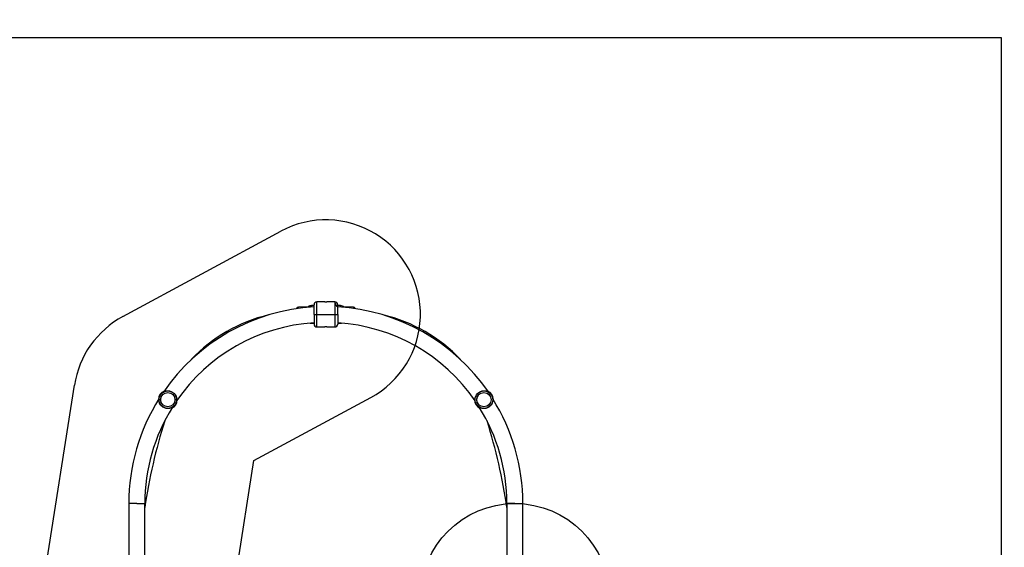
# Model space of a CAD drawing. Units: millimetres. Extents: x 14988 to 26317, y 31998 to 39787.
# Drawn here: x 21331 to 23414, y 37207 to 38324 of the extents above; entities that cross this region are included whole.
import ezdxf

# ---------------------------------------------------------------- set-up
doc = ezdxf.new("R2010")
doc.units = ezdxf.units.MM
doc.header["$LTSCALE"] = 200
for name, color, linetype in [('OTWORY_MONTAŻOWE', 1, 'Continuous'), ('STREFA', 102, 'Continuous'), ('WYLEWKI_BETONOWE', 52, 'Continuous')]:
    doc.layers.add(name, color=color, linetype=linetype)

msp = doc.modelspace()

# ---------------------------------------------------------------- linework, layer by layer
at = {"color": 7, "linetype": 'Continuous', "lineweight": 25}
for p, q in [((21953.5, 37716.5), (21920.4, 37715.8)), ((21953.5, 37718.9), (21947.8, 37718.8)), ((21976.5, 37726.7), (21959.5, 37726.7)), ((21997.5, 37726.7), (21980.5, 37726.7)), ((22009.2, 37718.8), (22003.5, 37718.9)), ((22036.6, 37715.8), (22016, 37716.2)), ((22017.1, 37715.4), (22016.9, 37715.4)), ((22017.2, 37715.2), (22017.1, 37715.4)), ((22017.1, 37715.4), (22017.1, 37715.2)), ((21953.5, 37700.2), (21959.5, 37700.2)), ((21959.5, 37700.2), (21997.5, 37700.2)), ((21997.5, 37700.2), (22003.5, 37700.2)), ((21947.8, 37681.6), (21953.5, 37681.5)), ((21959.5, 37673.7), (21976.5, 37673.7)), ((21980.5, 37673.7), (21997.5, 37673.7)), ((22003.5, 37681.5), (22009.2, 37681.6)), ((21561.7, 37300.2), (21561.7, 37183.2)), ((21595.4, 37183.2), (21595.4, 37300.2)), ((22361.7, 37300.2), (22361.7, 37182.9)), ((22395.4, 37183.2), (22395.4, 37300.2))]:
    msp.add_line(p, q, dxfattribs=at)
at = {"color": 8, "linetype": 'Continuous', "lineweight": 25}
for p, q in [((21920.4, 37715.8), (21920.4, 37713)), ((21947.8, 37718.8), (21947.8, 37716.4)), ((21959.5, 37700.2), (21959.5, 37726.7)), ((21997.5, 37726.7), (21997.5, 37700.2)), ((22009.2, 37715.9), (22009.2, 37718.8)), ((22036.6, 37713), (22036.6, 37715.8)), ((21959.5, 37673.7), (21959.5, 37700.2)), ((21997.5, 37700.2), (21997.5, 37673.7)), ((21947.8, 37682.1), (21947.8, 37681.6)), ((22009.2, 37681.6), (22009.2, 37682.1)), ((21578.5, 37300.2), (21561.7, 37300.2)), ((21578.5, 37300.2), (21595.4, 37300.2)), ((22378.5, 37300.2), (22361.7, 37300.2)), ((22378.5, 37300.2), (22395.4, 37300.2))]:
    msp.add_line(p, q, dxfattribs=at)
at = {"color": 7, "linetype": 'Continuous', "lineweight": 25}
for centre, radius in [((21644.1, 37519.7), 18.8), ((21644.1, 37519.7), 18.8), ((21644.1, 37519.7), 18.6), ((21644.1, 37519.7), 15.2), ((21644.1, 37519.7), 15.1), ((22312.9, 37519.7), 18.8), ((22312.9, 37519.7), 18.8), ((22312.9, 37519.7), 18.6), ((22312.9, 37519.7), 15.2), ((22312.9, 37519.7), 15.1)]:
    msp.add_circle(centre, radius, dxfattribs=at)
for centre, radius, start, end in [((21978.5, 37300.2), 416.8, 93.4383, 145.549), ((21920.5, 37711.8), 4, 91.2976, 170.9178), ((21948, 37707.9), 10.9, 91, 129.7612), ((21959.5, 37720.7), 6, 90, 180), ((21997.5, 37720.7), 6, 0, 90), ((21978.5, 37300.2), 416.9, 34.451, 86.5617), ((22009.1, 37707.9), 10.9, 43.043, 89), ((22036.5, 37711.8), 4, 9.0822, 88.7024), ((21934.8, 37375.9), 332.3, 103.4975, 136.5169), ((22022.2, 37375.9), 332.3, 43.4831, 76.5025), ((21978.5, 37300.2), 383.2, 93.7421, 145.4986), ((21948, 37692.5), 10.9, 256.6855, 269), ((21959.5, 37679.7), 6, 180, 270), ((21997.5, 37679.7), 6, 270, 0), ((21978.5, 37300.2), 383.2, 34.5014, 86.2586), ((22009.1, 37692.5), 10.9, 271, 283.3145), ((21978.5, 37300.2), 416.9, 147.8884, 180), ((21644.1, 37519.7), 20, 113.3601, 180), ((22312.9, 37519.7), 20, 359.9227, 66.6399), ((21978.5, 37300.2), 416.8, 0, 32.1116), ((21978.5, 37300.2), 383.2, 147.9388, 180), ((21644.1, 37519.7), 20, 294.9037, 358.5337), ((22312.9, 37519.7), 20, 181.4663, 245.0963), ((21978.5, 37300.2), 383.1, 0, 32.0612), ((22774.5, 37117), 1192, 162.5222, 171.5863), ((21182.5, 37117), 1192, 8.4137, 17.4778)]:
    msp.add_arc(centre, radius, start, end, dxfattribs=at)
for points, knots in [([(21953.5, 37700.2), (21953.5, 37701.9), (21953.5, 37705.3), (21953.5, 37710), (21953.5, 37714), (21953.5, 37717.3), (21953.5, 37719.6), (21953.5, 37720.7), (21953.5, 37720.6), (21953.5, 37720.5)], [0, 0, 0, 0, 0.16115, 0.317321, 0.465641, 0.619175, 0.779192, 0.940914, 1, 1, 1, 1]), ([(21976.5, 37726.7), (21976.5, 37726.7), (21976.6, 37726.7), (21976.9, 37726.7), (21977.4, 37726.6), (21978.1, 37726.6), (21978.8, 37726.6), (21979.4, 37726.6), (21980, 37726.6), (21980.4, 37726.7), (21980.5, 37726.7), (21980.5, 37726.7), (21980.5, 37726.7)], [0, 0, 0, 0, 0.107163, 0.214318, 0.321665, 0.429138, 0.536403, 0.643449, 0.750608, 0.858035, 0.965467, 1, 1, 1, 1]), ([(22003.5, 37700.2), (22003.5, 37701.9), (22003.5, 37705.3), (22003.5, 37710), (22003.5, 37714), (22003.5, 37717.3), (22003.5, 37719.6), (22003.5, 37720.7), (22003.5, 37720.6), (22003.5, 37720.5)], [0, 0, 0, 0, 0.16115, 0.317321, 0.465641, 0.619175, 0.779192, 0.940914, 1, 1, 1, 1]), ([(21953.5, 37700.2), (21953.5, 37698.5), (21953.5, 37695), (21953.5, 37690.4), (21953.5, 37686.3), (21953.5, 37683), (21953.5, 37680.7), (21953.5, 37679.6), (21953.5, 37679.8), (21953.5, 37679.8)], [0, 0, 0, 0, 0.16115, 0.317321, 0.465641, 0.619175, 0.779192, 0.940914, 1, 1, 1, 1]), ([(22003.5, 37700.2), (22003.5, 37698.5), (22003.5, 37695), (22003.5, 37690.4), (22003.5, 37686.3), (22003.5, 37683), (22003.5, 37680.7), (22003.5, 37679.6), (22003.5, 37679.8), (22003.5, 37679.8)], [0, 0, 0, 0, 0.16115, 0.317321, 0.465641, 0.619175, 0.779192, 0.940914, 1, 1, 1, 1]), ([(21980.5, 37673.7), (21980.5, 37673.7), (21980.5, 37673.7), (21980.1, 37673.7), (21979.6, 37673.7), (21979, 37673.8), (21978.3, 37673.8), (21977.6, 37673.7), (21977.1, 37673.7), (21976.7, 37673.7), (21976.5, 37673.7), (21976.5, 37673.7), (21976.5, 37673.7)], [0, 0, 0, 0, 0.107163, 0.214318, 0.321665, 0.429138, 0.536403, 0.643449, 0.750608, 0.858035, 0.965467, 1, 1, 1, 1])]:
    msp.add_open_spline(points, degree=3, knots=knots, dxfattribs=at)
at = {"color": 8, "linetype": 'Continuous', "lineweight": 25}
msp.add_open_spline([(21997.5, 37724.7), (21998.1, 37723.5), (21999.3, 37721.1), (22000.7, 37718.5), (22001.4, 37716.6), (22001.5, 37716.2)], degree=3, knots=[0, 0, 0, 0, 0.4315143, 0.8811248, 1, 1, 1, 1], dxfattribs=at)
at = {"layer": 'OTWORY_MONTAŻOWE'}
for p, q in [((21549.1, 37695.7), (21883.5, 37876.2)), ((21380.9, 37131.1), (21446.5, 37550.6)), ((21826.4, 37390.8), (22073.5, 37524.2)), ((21776.1, 37069.3), (21826.4, 37390.8))]:
    msp.add_line(p, q, dxfattribs=at)
msp.add_circle((22378.5, 37100.2), 200, dxfattribs=at)
for centre, start, end in [((21978.5, 37700.2), 298.3594, 118.3594), ((21644.1, 37519.7), 118.3594, 171.1115)]:
    msp.add_arc(centre, 200, start, end, dxfattribs=at)
at = {"layer": 'STREFA', "linetype": 'Continuous', "lineweight": 25}
msp.add_arc((21978.5, 37300.2), 2486.8, 0, 140.72, dxfattribs=at)
at = {"layer": 'WYLEWKI_BETONOWE'}
for p, q in [((18667.7, 38286.2), (23407.4, 38286.2)), ((23407.4, 38286.2), (23407.4, 33041.2))]:
    msp.add_line(p, q, dxfattribs=at)

doc.saveas('drawing.dxf')
